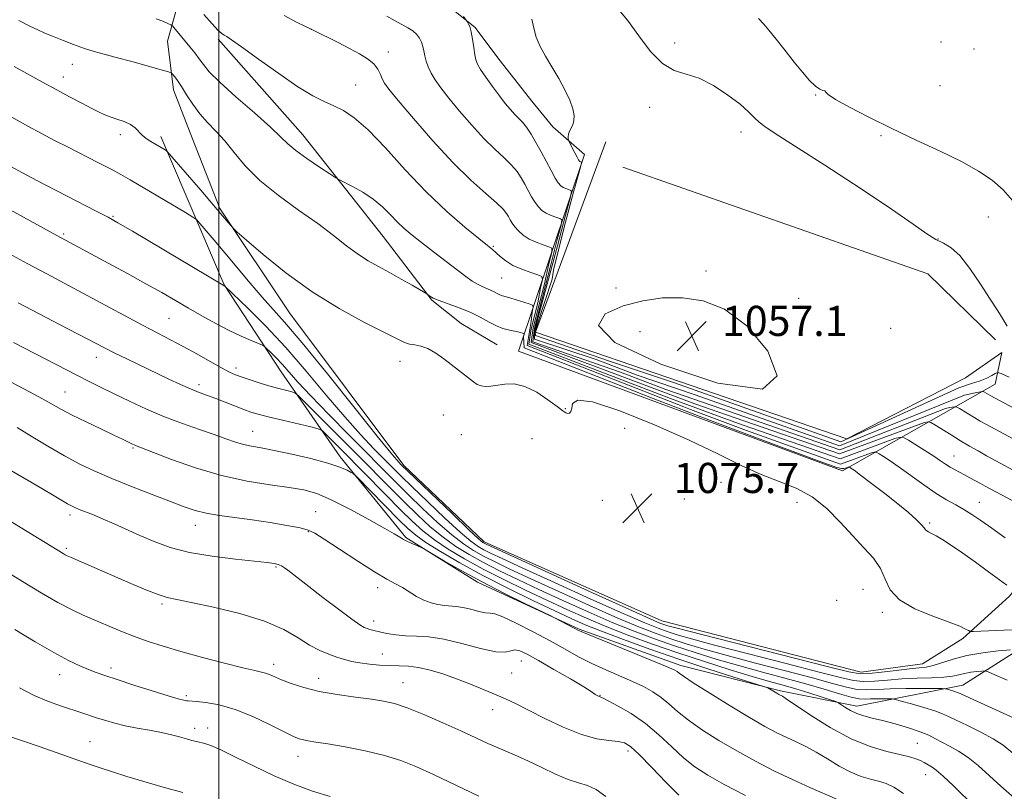
# Model space of a CAD drawing. Extents: x 2177300 to 2180200, y 309800 to 312700.
# Drawn here: x 2179447 to 2179708, y 311509 to 311714 of the extents above; entities that cross this region are included whole.
import ezdxf

# ---------------------------------------------------------------- set-up
doc = ezdxf.new("R2010")
doc.units = 0
doc.header["$MEASUREMENT"] = 0
for name, color, linetype, lineweight in [('BREAKLINE DTM HARD', 7, 'Continuous', 0), ('CONTOUR INDEX', 41, 'Continuous', 13), ('CONTOUR INTERMEDIATE', 44, 'Continuous', 0), ('CONTOUR INTERMEDIATE DEPRESSION', 44, 'Continuous', 0), ('GRID LINE', 7, 'Continuous', 0), ('SPOT ELEVATION', 7, 'Continuous', 0), ('SPOT ELEVATION DTM', 2, 'Continuous', 13)]:
    doc.layers.add(name, color=color, linetype=linetype, lineweight=lineweight)
doc.styles.add('Style-WORKING', font='WORKING.shx')

# ---------------------------------------------------------------- blocks, each defined once
blk = doc.blocks.new('SPOT')
at = {"layer": 'SPOT ELEVATION'}
for p, q in [((-3.90999999968335, -3.909999999974389), (3.820000000298023, 3.809999999997672)), ((-1.649999999906868, 3.770000000018626), (1.720000000204891, -3.929999999993015))]:
    blk.add_line(p, q, dxfattribs=at)

msp = doc.modelspace()

# ---------------------------------------------------------------- linework, layer by layer
at = {"layer": 'BREAKLINE DTM HARD', "extrusion": (-0.03098382830742832, -0.07062039360536944, 0.9970219467947727), "elevation": -88487.63901809737, "flags": 128}
msp.add_lwpolyline([(1870733.456850829, 1157737.365544454), (1870818.9733376, 1157743.978757762), (1870842.442977932, 1157735.161140018)], dxfattribs=at)
at = {"layer": 'BREAKLINE DTM HARD'}
for points in [[(2179476.26, 311743.95, 1065.07), (2179493.13, 311740.53, 1064.4), (2179497.06, 311739.96, 1062.77), (2179519.55, 311733.16, 1062.43), (2179538.1, 311725.8, 1062.54), (2179549.91, 311721.83, 1062.37), (2179560.03, 311717.87, 1062.32), (2179567.89, 311711.66, 1061.87), (2179574.62, 311702.65, 1061.02), (2179583.03, 311691.94, 1060.91), (2179588.64, 311685.17, 1060.52), (2179597.07, 311677.84, 1059.45), (2179579.5, 311625.56, 1073.23), (2179665.51, 311593.85, 1072.5), (2179706.07, 311616.82, 1061.08), (2179707.78, 311625.26, 1058.32), (2179698.2, 311618.53, 1058.55), (2179666.66, 311602.29, 1058.27), (2179584.02, 311630.61, 1058.55), (2179602.7, 311681.2, 1058.72)], [(2179741.51, 311611.68, 1057.31), (2179725.68, 311579.64, 1067.55), (2179709.88, 311560.55, 1072.39), (2179697.48, 311549.33, 1074.3), (2179686.77, 311542.6, 1075.26), (2179670.45, 311540.39, 1075.26), (2179617.59, 311554.01, 1074.97), (2179570.38, 311574.94, 1075.59), (2179549.05, 311595.25, 1075.65), (2179518.76, 311635.82, 1074.86), (2179500.26, 311663.44, 1073.79), (2179492.99, 311682.02, 1073.12), (2179487.96, 311694.97, 1072.61), (2179486.3, 311707.92, 1070.87), (2179494.24, 311736.03, 1065.13)], [(2179499.8, 311708.45, 1068.28), (2179522.25, 311683.08, 1069.24), (2179543.57, 311656.02, 1070.98), (2179556.47, 311639.11, 1072.11), (2179564.33, 311632.91, 1073.12), (2179573.88, 311627.26, 1073.01)], [(2179484.55, 311682.6, 1073.57), (2179501.34, 311643.18, 1077.96), (2179516.48, 311620.08, 1080.88), (2179532.18, 311597.54, 1085.5), (2179549.57, 311576.12, 1087.86), (2179568.67, 311564.26, 1088.42), (2179595.65, 311551.82, 1087.86), (2179622.63, 311542.19, 1087.52), (2179649.06, 311535.38, 1085.78), (2179669.3, 311531.39, 1083.41), (2179697.45, 311536.95, 1079.31), (2179722.24, 311552.65, 1073.91), (2179737.48, 311573.99, 1066.59)]]:
    msp.add_polyline3d(points, dxfattribs=at)
at = {"layer": 'CONTOUR INDEX', "flags": 128}
for points, elevation in [([(2179708.7241, 311576.0820000001), (2179705.1101, 311578.5810000001), (2179702.191, 311580.632), (2179699.835, 311582.2600000001), (2179697.721, 311583.6019000001), (2179695.556, 311584.8150000001), (2179693.151, 311586.1420000001), (2179690.348, 311587.8451), (2179687.084, 311590.0740000001), (2179680.598, 311594.762), (2179678.1551, 311596.463), (2179676.387, 311597.628), (2179675.242, 311598.349), (2179674.623, 311598.7180000001), (2179674.272, 311598.829), (2179673.886, 311598.778), (2179673.217, 311598.632), (2179664.953, 311595.583), (2179640.001, 311604.572), (2179625.144, 311610.132), (2179623.396, 311610.834), (2179581.837, 311627.0820000001), (2179582.877, 311633.4560000001), (2179583.098, 311635.9570000001), (2179583.418, 311637.278), (2179583.2329, 311637.8590000001), (2179582.382, 311638.198), (2179578.924, 311639.257), (2179577.198, 311639.762), (2179575.2259, 311640.2970000001), (2179574.586, 311640.5380000001), (2179573.874, 311640.9020000001), (2179573.044, 311641.3530000001), (2179572.096, 311641.8219), (2179569.86, 311642.7490000001), (2179568.61, 311643.365), (2179567.25, 311644.2150000001), (2179565.5619, 311645.4330000001), (2179560.276, 311649.4510000001), (2179556.94, 311652.003), (2179553.804, 311654.4220000001), (2179551.266, 311656.426), (2179549.198, 311658.171), (2179547.344, 311659.9230000001), (2179545.463, 311661.8750000001), (2179543.388, 311663.9440000001), (2179540.968, 311665.9730000001), (2179538.17, 311667.8130000001), (2179535.418, 311669.338), (2179531.983, 311671.067), (2179530.984, 311671.6520000001), (2179529.398, 311672.6840000001), (2179526.66, 311674.4951000001), (2179523.365, 311676.736), (2179520.398, 311678.8881), (2179518.325, 311680.6350000001), (2179516.429, 311682.4620000001), (2179513.672, 311685.0580000001), (2179509.4, 311688.8400000001), (2179504.486, 311693.1440000001), (2179500.189, 311697.0330000001), (2179497.439, 311699.8100000001), (2179495.864, 311701.7220000001), (2179494.767, 311703.2560000001), (2179493.584, 311704.8050000001), (2179492.2889, 311706.3910000001), (2179488.059, 311711.5000000001), (2179487.629, 311711.9949), (2179487.212, 311712.285), (2179486.452, 311712.6170000001), (2179485.095, 311713.175), (2179483.316, 311713.8740000001)], 1070), ([(2179709.714, 311618.687), (2179707.596, 311619.681), (2179706.65, 311619.942), (2179706.068, 311619.6940000001), (2179705.173, 311619.1440000001), (2179703.837, 311618.4400000001), (2179702.064, 311617.7150000001), (2179699.757, 311616.9890000001), (2179696.408, 311615.8520000001), (2179665.108, 311601.566), (2179620.92, 311617.1930000001), (2179620.1, 311617.4330000001), (2179603.379, 311623.077), (2179584.0601, 311629.8040000001), (2179583.976, 311630.7340000001), (2179584.356, 311632.339), (2179588.4371, 311644.735), (2179588.832, 311647.133), (2179591.606, 311658.5470000001), (2179594.236, 311668.1460000001), (2179595.733, 311673.501), (2179596.261, 311675.48), (2179596.272, 311675.7830000001), (2179595.993, 311675.8800000001), (2179595.835, 311675.9541), (2179595.686, 311676.0719), (2179595.4669, 311676.388), (2179595.076, 311677.083), (2179594.464, 311678.246), (2179592.872, 311681.3580000001), (2179592.752, 311681.6940000001), (2179592.7311, 311682.0100000001), (2179592.736, 311682.5320000001), (2179592.813, 311683.23), (2179593.039, 311684.013), (2179593.907, 311685.724), (2179594.242, 311686.8180000001), (2179594.293, 311688.2050000001), (2179593.96, 311689.976), (2179593.154, 311692.226), (2179591.84, 311694.9840000001), (2179590.183, 311698.0270000001), (2179588.396, 311701.0699000001), (2179586.686, 311703.888), (2179585.227, 311706.4950000001), (2179584.181, 311708.9670000001), (2179583.5971, 311711.3730000001), (2179583.055, 311713.7650000001)], 1060), ([(2179712.21, 311527.6560000001), (2179708.186, 311529.5160000001), (2179696.16, 311534.9600000001), (2179695.548, 311535.1950000001), (2179694.794, 311535.4290000001), (2179693.262, 311535.8630000001), (2179692.776, 311535.9700000001), (2179691.938, 311536.012), (2179690.029, 311536.025), (2179686.607, 311536.0330000001), (2179682.336, 311536.0100000001), (2179678.1551, 311535.915), (2179674.778, 311535.747), (2179672.009, 311535.65), (2179669.424, 311535.806), (2179666.565, 311536.3670000001), (2179662.82, 311537.3730000001), (2179657.544, 311538.838), (2179650.416, 311540.724), (2179642.427, 311542.8030000001), (2179634.893, 311544.795), (2179628.826, 311546.49), (2179624.017, 311547.9400000001), (2179619.95, 311549.2650000001), (2179616.066, 311550.6240000001), (2179611.6309, 311552.3350000001), (2179605.864, 311554.7540000001), (2179598.358, 311558.066), (2179590.183, 311561.762), (2179582.778, 311565.1580000001), (2179577.239, 311567.7370000001), (2179573.276, 311569.6410000001), (2179570.255, 311571.1780000001), (2179567.59, 311572.6630000001), (2179564.88, 311574.4390000001), (2179561.772, 311576.86), (2179558.048, 311580.132), (2179554.046, 311583.8740000001), (2179550.24, 311587.561), (2179546.914, 311590.8580000001), (2179534.55, 311603.3100000001), (2179529.148, 311608.778), (2179524.376, 311613.708), (2179520.962, 311617.4000000001), (2179516.855, 311622.078), (2179515.224, 311623.816), (2179513.793, 311625.247), (2179512.733, 311626.2650000001), (2179512.105, 311626.834), (2179511.514, 311627.1900000001), (2179510.454, 311627.6400000001), (2179508.541, 311628.4340000001), (2179505.872, 311629.605), (2179502.667, 311631.1290000001), (2179499.141, 311632.963), (2179495.485, 311634.985), (2179491.881, 311637.0480000001), (2179488.42, 311639.0630000001), (2179484.8, 311641.1570000001), (2179480.626, 311643.5111000001), (2179475.701, 311646.2070000001), (2179470.63, 311648.9390000001), (2179456.936, 311656.3190000001), (2179442.764, 311664.0820000001)], 1080), ([(2179664.151, 311506.5850000001), (2179656.883, 311509.7420000001), (2179652.208, 311511.861), (2179647.327, 311514.2160000001), (2179642.385, 311516.7590000001), (2179637.47, 311519.453), (2179632.704, 311522.2420000001), (2179628.329, 311525.0040000001), (2179624.621, 311527.5980000001), (2179621.748, 311529.909), (2179619.45, 311531.927), (2179617.363, 311533.6680000001), (2179615.16, 311535.1670000001), (2179612.667, 311536.5371000001), (2179609.749, 311537.9110000001), (2179602.652, 311540.9971), (2179598.96, 311542.6960000001), (2179595.442, 311544.49), (2179591.863, 311546.448), (2179587.889, 311548.654), (2179583.372, 311551.1), (2179578.932, 311553.404), (2179575.38, 311555.0900000001), (2179573.252, 311555.8470000001), (2179571.994, 311556.0160000001), (2179570.781, 311556.105), (2179568.992, 311556.4940000001), (2179566.83, 311557.0650000001), (2179564.706, 311557.5740000001), (2179562.924, 311557.8430000001), (2179559.833, 311558.0630000001), (2179558.136, 311558.301), (2179556.301, 311558.7500000001), (2179554.391, 311559.475), (2179552.467, 311560.5000000001), (2179548.719, 311562.8250000001), (2179546.864, 311563.8561), (2179544.569, 311565.11), (2179541.3079, 311567.0310000001), (2179536.8321, 311569.8590000001), (2179532.005, 311573.0040000001), (2179527.966, 311575.6720000001), (2179525.469, 311577.2841), (2179523.718, 311578.1180000001), (2179521.532, 311578.6680000001), (2179518.0339, 311579.3260000001), (2179513.567, 311580.077), (2179508.779, 311580.8030000001), (2179500.145, 311581.9870000001), (2179496.64, 311582.5860000001), (2179493.708, 311583.316), (2179490.772, 311584.3080000001), (2179487.115, 311585.702), (2179482.275, 311587.5680000001), (2179476.812, 311589.6990000001), (2179471.542, 311591.817), (2179467.057, 311593.7370000001), (2179463.051, 311595.6410000001), (2179458.997, 311597.8050000001), (2179454.557, 311600.382), (2179450.161, 311603.035), (2179446.428, 311605.3050000001)], 1090), ([(2179529.513, 311507.3810000001), (2179524.852, 311508.8140000001), (2179519.88, 311510.6449000001), (2179514.663, 311512.86), (2179509.352, 311515.377), (2179504.431, 311517.828), (2179500.468, 311519.7789), (2179497.851, 311520.921), (2179496.24, 311521.453), (2179494.031, 311521.942), (2179492.809, 311522.253), (2179491.351, 311522.6621000001), (2179489.559, 311523.1850000001), (2179487.3659, 311523.7760000001), (2179484.71, 311524.3810000001), (2179481.596, 311524.958), (2179478.29, 311525.5291), (2179475.124, 311526.1340000001), (2179472.356, 311526.7980000001), (2179469.95, 311527.5000000001), (2179467.794, 311528.204), (2179463.623, 311529.6070000001), (2179458.164, 311531.3750000001), (2179454.728, 311532.6020000001), (2179450.971, 311534.208), (2179447.025, 311536.2490000001)], 1100)]:
    msp.add_lwpolyline(points, dxfattribs=dict(at, elevation=elevation))
at = {"layer": 'CONTOUR INTERMEDIATE', "flags": 128}
for points, elevation in [([(2179709.207, 311632.236), (2179708.204, 311634.0490000001), (2179706.71, 311636.349), (2179704.672, 311639.4330000001), (2179702.107, 311643.4010000001), (2179699.307, 311647.55), (2179696.631, 311650.98), (2179694.341, 311653.0601000001), (2179692.298, 311654.246), (2179690.267, 311655.2659000001), (2179687.888, 311656.7980000001), (2179684.308, 311659.3350000001), (2179678.551, 311663.3211000001), (2179670.171, 311668.8950000001), (2179660.85, 311674.9680000001), (2179652.798, 311680.148), (2179647.672, 311683.4110000001), (2179644.91, 311685.2110000001), (2179643.396, 311686.3700000001), (2179642.131, 311687.5970000001), (2179640.581, 311689.143), (2179638.328, 311691.1420000001), (2179635.111, 311693.6140000001), (2179631.309, 311696.1121), (2179627.459, 311698.073), (2179623.976, 311699.1880000001), (2179620.79, 311700.159), (2179617.71, 311701.942), (2179614.591, 311705.187), (2179611.474, 311709.3190000001), (2179608.449, 311713.4560000001), (2179605.5969, 311716.878)], 1058), ([(2179710.517, 311585.92), (2179703.422, 311589.7320000001), (2179702.165, 311590.426), (2179699.352, 311592.013), (2179697.905, 311592.8), (2179695.278, 311594.148), (2179694.077, 311594.8180000001), (2179692.888, 311595.579), (2179691.512, 311596.5159000001), (2179689.715, 311597.7210000001), (2179687.395, 311599.214), (2179683.027, 311601.948), (2179681.914, 311602.6120000001), (2179681.281, 311602.812), (2179680.586, 311602.7200000001), (2179679.382, 311602.458), (2179664.875, 311597.0590000001), (2179639.12, 311605.9570000001), (2179633.979, 311607.785), (2179619.876, 311613.073), (2179582.29, 311627.4220000001), (2179582.856, 311631.497), (2179584.623, 311638.475), (2179585.325, 311642.3950000001), (2179585.863, 311644.528), (2179585.693, 311645.4280000001), (2179584.669, 311645.8669000001), (2179582.757, 311646.4770000001), (2179580.364, 311647.3370000001), (2179578.0101, 311648.388), (2179576.109, 311649.556), (2179574.659, 311650.7170000001), (2179573.554, 311651.73), (2179572.604, 311652.5690000001), (2179571.284, 311653.6500000001), (2179568.985, 311655.503), (2179565.281, 311658.5420000001), (2179560.472, 311662.7230000001), (2179555.045, 311667.888), (2179549.47, 311673.7540000001), (2179544.172, 311679.546), (2179539.563, 311684.3630000001), (2179535.925, 311687.556), (2179533.025, 311689.474), (2179530.496, 311690.7170000001), (2179527.957, 311691.8620000001), (2179524.945, 311693.4000000001), (2179520.978, 311695.801), (2179515.852, 311699.2940000001), (2179510.472, 311703.143), (2179506.023, 311706.372), (2179503.366, 311708.2631), (2179502.081, 311709.1251000001), (2179501.4229, 311709.5241), (2179500.739, 311709.985), (2179499.729, 311710.8679000001), (2179498.181, 311712.4920000001), (2179496.016, 311714.9959)], 1068), ([(2179716.589, 311590.953), (2179706.201, 311596.507), (2179703.755, 311597.8370000001), (2179701.489, 311599.1070000001), (2179699.243, 311600.409), (2179696.871, 311601.8260000001), (2179694.318, 311603.383), (2179690.043, 311606.0250000001), (2179688.976, 311606.648), (2179688.262, 311606.8130000001), (2179687.287, 311606.6619000001), (2179664.72, 311598.3800000001), (2179637.035, 311607.861), (2179626.32, 311611.611), (2179612.888, 311616.6579), (2179582.856, 311627.8750000001), (2179583.422, 311631.8360000001), (2179586.368, 311643.4930000001), (2179587.553, 311648.8331), (2179588.331, 311651.7710000001), (2179588.335, 311652.941), (2179587.57, 311653.3460000001), (2179586.101, 311653.817), (2179584.242, 311654.502), (2179582.367, 311655.3790000001), (2179580.783, 311656.4110000001), (2179579.523, 311657.518), (2179578.555, 311658.605), (2179577.837, 311659.5980000001), (2179577.292, 311660.501), (2179576.839, 311661.338), (2179576.339, 311662.1800000001), (2179575.429, 311663.2860000001), (2179573.692, 311664.9620000001), (2179570.812, 311667.4870000001), (2179566.885, 311671.0250000001), (2179562.109, 311675.7110000001), (2179556.791, 311681.4660000001), (2179551.666, 311687.3470000001), (2179547.578, 311692.1950000001), (2179545.125, 311695.181), (2179543.9261, 311696.801), (2179543.354, 311697.8850000001), (2179542.854, 311699.0980000001), (2179542.161, 311700.4700000001), (2179541.082, 311701.8700000001), (2179539.463, 311703.2050000001), (2179537.307, 311704.535), (2179534.655, 311705.959), (2179531.633, 311707.5150000001), (2179525.044, 311710.8331), (2179524.109, 311711.289), (2179522.83, 311711.9000000001), (2179520.584, 311712.997), (2179517.286, 311714.7309000001)], 1066), ([(2179716.704, 311599.1730000001), (2179706.017, 311604.8570000001), (2179703.743, 311606.101), (2179702.067, 311607.0550000001), (2179700.61, 311607.921), (2179696.558, 311610.4130000001), (2179695.89, 311610.7760000001), (2179695.224, 311610.8250000001), (2179693.9869, 311610.6040000001), (2179692.875, 311610.3620000001), (2179664.798, 311599.3900000001), (2179633.1971, 311610.4180000001), (2179618.661, 311615.437), (2179606.57, 311619.9920000001), (2179583.309, 311628.101), (2179583.762, 311631.7230000001), (2179588.114, 311648.5110000001), (2179589.7809, 311655.2710000001), (2179590.798, 311659.0139000001), (2179590.977, 311660.4541), (2179590.471, 311660.8250000001), (2179589.451, 311661.1520000001), (2179588.159, 311661.628), (2179586.856, 311662.2370000001), (2179585.744, 311662.9770000001), (2179584.789, 311663.904), (2179583.8969, 311665.0870000001), (2179582.995, 311666.5640000001), (2179582.079, 311668.2290000001), (2179581.165, 311669.9440000001), (2179580.235, 311671.6090000001), (2179579.134, 311673.2691), (2179577.673, 311675.0091), (2179575.7051, 311676.931), (2179573.24, 311679.2220000001), (2179570.33, 311682.088), (2179567.082, 311685.6080000001), (2179563.84, 311689.3620000001), (2179561.002, 311692.8030000001), (2179558.873, 311695.5210000001), (2179557.371, 311697.6390000001), (2179556.316, 311699.4180000001), (2179555.554, 311701.0699000001), (2179555.011, 311702.6200000001), (2179554.636, 311704.045), (2179554.37, 311705.334), (2179554.114, 311706.518), (2179553.758, 311707.6400000001), (2179553.211, 311708.726), (2179552.44, 311709.752), (2179551.427, 311710.675), (2179550.155, 311711.4870000001), (2179546.737, 311713.285), (2179544.587, 311714.5110000001)], 1064), ([(2179720.928, 311605.1900000001), (2179705.996, 311613.0950000001), (2179704.891, 311613.7000000001), (2179703.073, 311614.801), (2179702.804, 311614.904), (2179702.186, 311614.838), (2179700.688, 311614.546), (2179697.879, 311613.936), (2179664.72, 311600.4779000001), (2179626.369, 311614.0211000001), (2179611.002, 311619.263), (2179600.114, 311623.376), (2179583.762, 311628.78), (2179583.875, 311631.2700000001), (2179589.86, 311653.529), (2179592.009, 311661.708), (2179593.266, 311666.257), (2179593.619, 311667.9670000001), (2179593.372, 311668.3040000001), (2179592.8, 311668.4880000001), (2179592.076, 311668.7540000001), (2179591.346, 311669.0950000001), (2179590.706, 311669.5430000001), (2179590.054, 311670.289), (2179589.239, 311671.5700000001), (2179588.152, 311673.529), (2179585.49, 311678.55), (2179584.13, 311681.0380000001), (2179582.838, 311683.252), (2179581.655, 311685.0550000001), (2179580.599, 311686.3750000001), (2179579.596, 311687.42), (2179578.55, 311688.4650000001), (2179577.374, 311689.7500000001), (2179576.014, 311691.377), (2179574.427, 311693.4120000001), (2179572.628, 311695.8410000001), (2179570.8651, 311698.3130000001), (2179569.449, 311700.398), (2179568.596, 311701.822), (2179568.162, 311702.947), (2179567.912, 311704.295), (2179567.649, 311706.2180000001), (2179567.3341, 311708.4070000001), (2179566.966, 311710.3840000001), (2179566.556, 311711.7770000001), (2179566.163, 311712.6360000001), (2179565.857, 311713.1140000001), (2179564.867, 311714.4730000001)], 1062), ([(2179710.6301, 311665.6440000001), (2179708.124, 311668.4720000001), (2179705.22, 311671.0050000001), (2179701.635, 311673.427), (2179697.086, 311675.9400000001), (2179691.427, 311678.6990000001), (2179685.073, 311681.6510000001), (2179678.577, 311684.6919), (2179672.487, 311687.686), (2179667.335, 311690.3740000001), (2179663.65, 311692.463), (2179661.7421, 311693.752), (2179661.05, 311694.4069000001), (2179660.795, 311694.6830000001), (2179660.328, 311694.844), (2179659.5069, 311695.1790000001), (2179658.322, 311695.9830000001), (2179656.769, 311697.486), (2179654.875, 311699.6431), (2179652.6751, 311702.3450000001), (2179650.256, 311705.414), (2179647.915, 311708.4080000001), (2179645.999, 311710.8171), (2179644.651, 311712.393), (2179643.1931, 311713.9350000001)], 1056), ([(2179709.13, 311563.501), (2179707.207, 311564.8960000001), (2179704.309, 311567.0231), (2179700.861, 311569.5380000001), (2179697.43, 311571.985), (2179694.489, 311573.9890000001), (2179692.128, 311575.5040000001), (2179690.342, 311576.562), (2179689.106, 311577.2199), (2179688.318, 311577.6070000001), (2179687.857, 311577.877), (2179687.575, 311578.182), (2179687.209, 311578.681), (2179686.467, 311579.5370000001), (2179685.101, 311580.8800000001), (2179683.031, 311582.7270000001), (2179680.221, 311585.0640000001), (2179676.756, 311587.795), (2179673.22, 311590.501), (2179670.318, 311592.681), (2179668.569, 311593.9720000001), (2179667.752, 311594.556), (2179667.333, 311594.8241000001), (2179667.262, 311594.8460000001), (2179667.185, 311594.8360000001), (2179667.051, 311594.806), (2179666.853, 311594.751), (2179666.594, 311594.6570000001), (2179666.267, 311594.525), (2179665.834, 311594.4190000001), (2179665.245, 311594.415), (2179663.981, 311594.7500000001), (2179659.627, 311596.3080000001), (2179649.298, 311600.133), (2179631.599, 311606.747), (2179615.244, 311612.9990000001), (2179581.045, 311626.5160000001), (2179580.87, 311629.5190000001), (2179580.992, 311630.0220000001), (2179580.922, 311630.2440000001), (2179580.598, 311630.372), (2179579.98, 311630.5600000001), (2179579.107, 311630.7990000001), (2179578.037, 311631.045), (2179576.808, 311631.2880000001), (2179575.379, 311631.6520000001), (2179573.688, 311632.2980000001), (2179571.681, 311633.3250000001), (2179569.343, 311634.5960000001), (2179566.669, 311635.9170000001), (2179563.723, 311637.1200000001), (2179558.471, 311639.0250000001), (2179556.892, 311639.7000000001), (2179555.989, 311640.1940000001), (2179555.244, 311640.7230000001), (2179554.712, 311641.0490000001), (2179551.25, 311643.084), (2179548.347, 311644.7610000001), (2179545.253, 311646.4950000001), (2179542.346, 311648.067), (2179539.582, 311649.6240000001), (2179536.809, 311651.405), (2179533.851, 311653.611), (2179530.425, 311656.2910000001), (2179526.226, 311659.4550000001), (2179521.126, 311663.0760000001), (2179515.73, 311666.9790000001), (2179510.8219, 311670.9510000001), (2179506.989, 311674.789), (2179504.028, 311678.334), (2179501.537, 311681.4340000001), (2179499.188, 311684.0170000001), (2179496.955, 311686.311), (2179494.888, 311688.6230000001), (2179493.032, 311691.154), (2179491.419, 311693.675), (2179490.076, 311695.8540000001), (2179489.025, 311697.432), (2179488.256, 311698.4620000001), (2179487.753, 311699.0700000001), (2179487.388, 311699.4080000001), (2179486.582, 311699.7230000001), (2179484.644, 311700.284), (2179476.859, 311702.4730000001), (2179472.725, 311703.611), (2179469.5, 311704.4710000001), (2179466.887, 311705.191), (2179464.328, 311705.9920000001), (2179461.428, 311707.024), (2179458.446, 311708.1620000001), (2179455.802, 311709.2120000001), (2179453.759, 311710.0550000001), (2179451.94, 311710.8750000001), (2179449.811, 311711.931), (2179446.918, 311713.432)], 1072), ([(2179710.35, 311551.611), (2179702.277, 311551.224), (2179700.2539, 311551.1429), (2179699.386, 311551.1900000001), (2179698.929, 311551.404), (2179698.186, 311551.8350000001), (2179696.633, 311552.5630000001), (2179693.797, 311553.676), (2179689.488, 311555.241), (2179684.675, 311557.23), (2179680.614, 311559.5930000001), (2179678.193, 311562.2590000001), (2179676.838, 311565.084), (2179675.603, 311567.9020000001), (2179673.733, 311570.6190000001), (2179671.217, 311573.42), (2179668.229, 311576.562), (2179664.918, 311580.1660000001), (2179661.3139, 311583.8130000001), (2179657.422, 311586.947), (2179653.239, 311589.203), (2179648.745, 311590.9720000001), (2179643.912, 311592.8351), (2179638.63, 311595.2700000001), (2179632.445, 311598.3400000001), (2179624.821, 311602.0060000001), (2179615.635, 311606.0760000001), (2179606.432, 311609.7670000001), (2179599.174, 311612.1440000001), (2179595.264, 311612.5850000001), (2179593.879, 311611.714), (2179593.641, 311610.4670000001), (2179593.413, 311609.6030000001), (2179593.034, 311609.1800000001), (2179592.591, 311609.077), (2179592.094, 311609.2280000001), (2179591.263, 311609.7770000001), (2179589.748, 311610.9220000001), (2179587.33, 311612.7230000001), (2179584.338, 311614.7009000001), (2179581.231, 311616.241), (2179578.397, 311616.8950000001), (2179575.926, 311616.8810000001), (2179572.1259, 311616.333), (2179570.731, 311616.2440000001), (2179569.568, 311616.3800000001), (2179568.547, 311616.7820000001), (2179567.548, 311617.4290000001), (2179563.546, 311620.523), (2179559.674, 311623.551), (2179557.53, 311625.0970000001), (2179555.463, 311626.295), (2179553.608, 311626.952), (2179551.982, 311627.2540000001), (2179550.571, 311627.4811), (2179549.23, 311627.914), (2179547.283, 311628.839), (2179538.618, 311633.2420000001), (2179531.93, 311636.887), (2179524.6971, 311641.3589000001), (2179517.725, 311646.41), (2179511.702, 311651.2760000001), (2179507.286, 311655.066), (2179504.875, 311657.171), (2179503.84, 311658.127), (2179503.295, 311658.753), (2179502.457, 311659.7770000001), (2179500.964, 311661.5690000001), (2179498.557, 311664.4060000001), (2179495.174, 311668.3470000001), (2179486.874, 311677.9440000001), (2179486.1371, 311678.724), (2179485.707, 311679.028), (2179481.909, 311681.29), (2179480.715, 311682.0800000001), (2179479.625, 311682.953), (2179477.725, 311684.8640000001), (2179476.477, 311685.7690000001), (2179474.795, 311686.5600000001), (2179472.907, 311687.2420000001), (2179471.136, 311687.8360000001), (2179469.675, 311688.3920000001), (2179468.205, 311689.0640000001), (2179466.277, 311690.034), (2179463.572, 311691.4290000001), (2179460.287, 311693.149), (2179456.749, 311695.0380000001), (2179453.202, 311696.9790000001), (2179445.603, 311701.1830000001)], 1074), ([(2179710.1161, 311546.333), (2179706.877, 311546.008), (2179702.752, 311545.497), (2179698.541, 311544.7760000001), (2179694.903, 311543.86), (2179689.59, 311542.164), (2179687.73, 311541.7370000001), (2179685.837, 311541.4990000001), (2179683.3, 311541.2450000001), (2179679.763, 311540.828), (2179675.8849, 311540.3519000001), (2179672.585, 311539.9851), (2179670.253, 311539.9220000001), (2179667.176, 311540.4770000001), (2179661.119, 311541.9929000001), (2179628.217, 311550.3360000001), (2179621.99, 311551.941), (2179619.168, 311552.7009000001), (2179618.073, 311553.0380000001), (2179617.04, 311553.425), (2179614.4659, 311554.535), (2179608.763, 311557.0910000001), (2179599.14, 311561.454), (2179570.908, 311574.3300000001), (2179570.368, 311574.5900000001), (2179570.001, 311574.8430000001), (2179568.913, 311575.807), (2179566.355, 311578.203), (2179561.9479, 311582.3910000001), (2179548.29, 311595.49), (2179547.71, 311596.1171), (2179546.06, 311598.0870000001), (2179542.377, 311602.6360000001), (2179536.164, 311610.3970000001), (2179528.79, 311619.5820000001), (2179522.09, 311627.7990000001), (2179517.417, 311633.2940000001), (2179511.429, 311639.941), (2179508.267, 311643.6340000001), (2179501.588, 311651.686), (2179498.7701, 311655.0440000001), (2179495.009, 311659.4340000001), (2179494.087, 311660.441), (2179493.071, 311661.214), (2179491.091, 311662.4120000001), (2179476.394, 311671.1180000001), (2179473.994, 311672.486), (2179471.348, 311673.9080000001), (2179467.883, 311675.697), (2179459.942, 311679.7320000001), (2179456.367, 311681.5650000001), (2179452.929, 311683.3680000001), (2179449.226, 311685.3670000001), (2179444.983, 311687.714)], 1076), ([(2179709.202, 311538.235), (2179705.994, 311539.6520000001), (2179704.176, 311540.427), (2179703.261, 311540.6890000001), (2179702.463, 311540.6630000001), (2179701.181, 311540.535), (2179699.548, 311540.3331), (2179697.8821, 311540.0470000001), (2179696.37, 311539.6850000001), (2179694.689, 311539.3140000001), (2179692.389, 311539.0210000001), (2179689.167, 311538.8581000001), (2179685.315, 311538.747), (2179681.274, 311538.578), (2179677.432, 311538.2870000001), (2179673.967, 311538.001), (2179671.005, 311537.8960000001), (2179668.409, 311538.1450000001), (2179664.998, 311538.9251000001), (2179659.332, 311540.415), (2179650.6031, 311542.6680000001), (2179640.552, 311545.241), (2179631.555, 311547.566), (2179625.408, 311549.2150000001), (2179621.593, 311550.3200000001), (2179619.012, 311551.1510000001), (2179616.553, 311552.024), (2179613.048, 311553.4350000001), (2179607.313, 311555.9230000001), (2179598.7491, 311559.7600000001), (2179589.087, 311564.1450000001), (2179580.644, 311568.0040000001), (2179575.162, 311570.5320000001), (2179572.092, 311571.986), (2179570.312, 311572.8840000001), (2179568.796, 311573.7531), (2179566.897, 311575.1230000001), (2179564.063, 311577.5320000001), (2179559.998, 311581.2610000001), (2179555.425, 311585.589), (2179551.3201, 311589.54), (2179548.378, 311592.4160000001), (2179546.16, 311594.627), (2179541.13, 311599.714), (2179537.604, 311603.4330000001), (2179533.376, 311608.1720000001), (2179528.498, 311613.9610000001), (2179523.188, 311620.3140000001), (2179517.708, 311626.6180000001), (2179512.369, 311632.307), (2179507.685, 311636.9890000001), (2179501.519, 311642.8750000001), (2179501.366, 311642.9440000001), (2179501.121, 311643.084), (2179477.021, 311657.4350000001), (2179473.167, 311659.7000000001), (2179470.556, 311661.1520000001), (2179467.446, 311662.7720000001), (2179451.65, 311670.925), (2179447.808, 311672.9450000001), (2179444.574, 311674.7050000001)], 1078), ([(2179710.715, 311518.8700000001), (2179708.166, 311520.9500000001), (2179705.548, 311522.6990000001), (2179702.253, 311524.4720000001), (2179698.736, 311526.1740000001), (2179695.722, 311527.594), (2179693.679, 311528.6), (2179692.053, 311529.3570000001), (2179690.035, 311530.1080000001), (2179687.097, 311531.0200000001), (2179683.834, 311531.958), (2179681.1239, 311532.7110000001), (2179679.575, 311533.127), (2179678.731, 311533.2820000001), (2179677.871, 311533.307), (2179676.456, 311533.3100000001), (2179674.69, 311533.3), (2179672.962, 311533.2610000001), (2179671.509, 311533.2100000001), (2179669.973, 311533.3), (2179667.844, 311533.7160000001), (2179664.721, 311534.589), (2179660.642, 311535.8210000001), (2179655.756, 311537.2600000001), (2179650.229, 311538.78), (2179644.301, 311540.365), (2179638.23, 311542.024), (2179632.244, 311543.7640000001), (2179626.441, 311545.5590000001), (2179620.889, 311547.378), (2179615.58, 311549.2230000001), (2179610.213, 311551.2340000001), (2179604.415, 311553.5860000001), (2179597.968, 311556.372), (2179591.279, 311559.378), (2179584.913, 311562.311), (2179579.315, 311564.941), (2179574.46, 311567.2970000001), (2179570.199, 311569.4720000001), (2179566.385, 311571.573), (2179562.864, 311573.7550000001), (2179559.48, 311576.1890000001), (2179556.098, 311579.002), (2179552.668, 311582.1591), (2179549.161, 311585.5810000001), (2179545.516, 311589.2320000001), (2179537.051, 311597.8040000001), (2179523.267, 311611.6340000001), (2179521.1339, 311613.741), (2179520.111, 311614.572), (2179519.323, 311614.839), (2179518.053, 311615.1400000001), (2179516.219, 311615.6030000001), (2179513.899, 311616.2440000001), (2179511.223, 311617.051), (2179508.523, 311617.914), (2179506.1801, 311618.697), (2179504.413, 311619.338), (2179502.782, 311620.0630000001), (2179500.683, 311621.1720000001), (2179497.696, 311622.8570000001), (2179494.141, 311624.876), (2179490.522, 311626.8810000001), (2179487.172, 311628.6400000001), (2179483.738, 311630.3890000001), (2179479.696, 311632.4770000001), (2179474.71, 311635.1360000001), (2179463.828, 311641.0160000001), (2179454.266, 311646.1020000001), (2179449.117, 311648.8679000001), (2179443.2189, 311652.0930000001)], 1082), ([(2179711.092, 311507.0440000001), (2179707.574, 311510.0970000001), (2179701.5629, 311515.562), (2179698.887, 311517.7420000001), (2179696.32, 311519.4290000001), (2179693.948, 311520.7230000001), (2179691.895, 311521.7720000001), (2179690.182, 311522.7110000001), (2179688.426, 311523.622), (2179686.14, 311524.5760000001), (2179683.017, 311525.61), (2179679.473, 311526.6310000001), (2179676.103, 311527.5110000001), (2179673.364, 311528.1740000001), (2179671.172, 311528.7420000001), (2179669.303, 311529.3900000001), (2179667.596, 311530.226), (2179666.1379, 311531.106), (2179665.076, 311531.8210000001), (2179664.431, 311532.24), (2179663.72, 311532.552), (2179662.331, 311533.024), (2179659.846, 311533.8450000001), (2179656.606, 311534.8900000001), (2179653.143, 311535.9570000001), (2179649.797, 311536.9170000001), (2179646.144, 311537.937), (2179641.5681, 311539.2540000001), (2179635.662, 311541.039), (2179628.866, 311543.1780000001), (2179621.827, 311545.491), (2179615.093, 311547.822), (2179608.7959, 311550.1340000001), (2179602.966, 311552.4170000001), (2179597.577, 311554.6780000001), (2179592.374, 311556.9949), (2179587.047, 311559.4650000001), (2179581.392, 311562.1460000001), (2179575.644, 311564.953), (2179570.142, 311567.7670000001), (2179565.18, 311570.4830000001), (2179560.848, 311573.0710000001), (2179557.189, 311575.5170000001), (2179554.148, 311577.8730000001), (2179551.29, 311580.4440000001), (2179548.081, 311583.6019000001), (2179544.171, 311587.5550000001), (2179532.586, 311599.3360000001), (2179528.36, 311603.5800000001), (2179527.362, 311604.503), (2179526.335, 311604.9950000001), (2179524.401, 311605.481), (2179516.881, 311607.2420000001), (2179513.1, 311608.1570000001), (2179510.434, 311608.8530000001), (2179508.498, 311609.4490000001), (2179506.617, 311610.1360000001), (2179501.676, 311612.077), (2179499.126, 311613.0590000001), (2179494.745, 311614.6720000001), (2179492.461, 311615.5870000001), (2179489.791, 311616.768), (2179486.695, 311618.2120000001), (2179475.516, 311623.5420000001), (2179472.201, 311625.154), (2179469.5931, 311626.4660000001), (2179457.886, 311632.5850000001), (2179446.687, 311638.4160000001)], 1084), ([(2179700.615, 311504.578), (2179694.943, 311510.187), (2179692.225, 311512.785), (2179690.407, 311514.371), (2179689.315, 311515.165), (2179687.157, 311516.4280000001), (2179686.226, 311516.8940000001), (2179685.004, 311517.383), (2179683.2601, 311517.9211), (2179680.739, 311518.5440000001), (2179677.252, 311519.3400000001), (2179672.887, 311520.599), (2179667.804, 311522.6630000001), (2179662.277, 311525.6730000001), (2179657.041, 311528.981), (2179650.602, 311533.316), (2179649.583, 311533.964), (2179648.6141, 311534.4710000001), (2179648.123, 311534.757), (2179646.173, 311535.958), (2179645.707, 311536.203), (2179644.565, 311536.5950000001), (2179636.651, 311539.073), (2179629.7971, 311541.263), (2179622.102, 311543.811), (2179614.41, 311546.4830000001), (2179607.354, 311549.0420000001), (2179601.5171, 311551.2480000001), (2179597.186, 311552.9840000001), (2179593.47, 311554.6120000001), (2179589.181, 311556.6180000001), (2179583.469, 311559.35), (2179576.828, 311562.6090000001), (2179570.0861, 311566.061), (2179563.974, 311569.393), (2179558.831, 311572.3860000001), (2179554.897, 311574.8460000001), (2179552.226, 311576.7150000001), (2179550.136, 311578.5000000001), (2179547.759, 311580.8470000001), (2179536.509, 311592.328), (2179535.723, 311593.0430000001), (2179535.104, 311593.4300000001), (2179534.03, 311593.996), (2179532.09, 311594.817), (2179528.925, 311595.861), (2179524.403, 311597.0690000001), (2179519.304, 311598.2690000001), (2179514.639, 311599.263), (2179511.161, 311599.9170000001), (2179508.618, 311600.3730000001), (2179506.503, 311600.8370000001), (2179504.348, 311601.485), (2179501.845, 311602.3570000001), (2179498.7219, 311603.4601), (2179494.8081, 311604.8), (2179490.311, 311606.377), (2179485.537, 311608.1890000001), (2179480.777, 311610.208), (2179476.257, 311612.285), (2179472.188, 311614.2450000001), (2179468.695, 311615.9650000001), (2179465.559, 311617.5380000001), (2179462.477, 311619.111), (2179445.499, 311627.9469)], 1086), ([(2179681.68, 311508.1901000001), (2179679.175, 311509.8659), (2179677.0949, 311510.834), (2179675.101, 311511.4300000001), (2179672.905, 311511.9680000001), (2179670.439, 311512.686), (2179667.687, 311513.802), (2179664.67, 311515.4400000001), (2179661.556, 311517.3430000001), (2179658.55, 311519.1610000001), (2179655.801, 311520.633), (2179653.233, 311521.8530000001), (2179650.716, 311523.007), (2179648.07, 311524.295), (2179644.92, 311525.976), (2179640.843, 311528.322), (2179635.678, 311531.441), (2179630.317, 311534.7640000001), (2179625.916, 311537.5580000001), (2179623.319, 311539.2770000001), (2179622.1221, 311540.137), (2179621.6109, 311540.5410000001), (2179621.048, 311540.8860000001), (2179619.609, 311541.5380000001), (2179616.449, 311542.8540000001), (2179599.812, 311549.627), (2179596.773, 311550.8850000001), (2179595.289, 311551.5470000001), (2179594.267, 311552.078), (2179589.092, 311554.8239000001), (2179587.947, 311555.387), (2179581.218, 311558.628), (2179575.614, 311561.387), (2179569.692, 311564.4211), (2179564.307, 311567.349), (2179559.885, 311569.878), (2179555.023, 311572.747), (2179554.179, 311573.214), (2179553.483, 311573.5320000001), (2179551.063, 311574.6040000001), (2179549.836, 311575.1730000001), (2179548.971, 311575.6090000001), (2179548.41, 311575.931), (2179547.572, 311576.4770000001), (2179546.466, 311577.1340000001), (2179544.0091, 311578.5440000001), (2179539.813, 311580.9070000001), (2179534.707, 311583.687), (2179529.826, 311586.16), (2179525.961, 311587.7860000001), (2179522.537, 311588.746), (2179518.633, 311589.4031000001), (2179513.549, 311590.0960000001), (2179507.445, 311591.0700000001), (2179500.699, 311592.5490000001), (2179493.768, 311594.6259), (2179487.431, 311596.8810000001), (2179477.879, 311600.566), (2179477.475, 311600.7390000001), (2179477.0219, 311600.9500000001), (2179474.387, 311602.2390000001), (2179472.1121, 311603.3210000001), (2179468.68, 311604.9390000001), (2179464.714, 311606.8279), (2179461.039, 311608.6310000001), (2179458.229, 311610.1030000001), (2179453.181, 311612.9130000001), (2179449.739, 311614.7640000001), (2179441.603, 311619.077)], 1088), ([(2179639.731, 311507.5920000001), (2179634.097, 311510.584), (2179629.729, 311513.0440000001), (2179626.342, 311515.2440000001), (2179623.327, 311517.637), (2179620.18, 311520.5380000001), (2179616.802, 311523.7050000001), (2179613.194, 311526.7550000001), (2179609.444, 311529.3580000001), (2179605.984, 311531.393), (2179603.33, 311532.7919000001), (2179601.837, 311533.5389), (2179601.219, 311533.8260000001), (2179600.879, 311533.9560000001), (2179599.873, 311534.452), (2179599.667, 311534.5860000001), (2179599.492, 311534.7480000001), (2179598.784, 311535.2450000001), (2179596.85, 311536.448), (2179593.295, 311538.5630000001), (2179588.918, 311541.122), (2179584.813, 311543.49), (2179581.834, 311545.1520000001), (2179579.865, 311546.066), (2179578.549, 311546.3100000001), (2179577.474, 311546.035), (2179576.0049, 311545.6850000001), (2179573.453, 311545.7810000001), (2179569.399, 311546.664), (2179564.501, 311547.958), (2179559.688, 311549.111), (2179555.684, 311549.713), (2179552.403, 311549.9230000001), (2179549.553, 311550.0430000001), (2179546.913, 311550.307), (2179544.548, 311550.6850000001), (2179542.593, 311551.083), (2179541.136, 311551.4220000001), (2179540.086, 311551.7010000001), (2179539.305, 311551.9350000001), (2179538.583, 311552.214), (2179537.418, 311552.9020000001), (2179535.235, 311554.4390000001), (2179531.718, 311557.061), (2179527.587, 311560.2060000001), (2179523.818, 311563.1119000001), (2179518.321, 311567.42), (2179517.408, 311568.0800000001), (2179516.57, 311568.583), (2179515.707, 311568.9570000001), (2179514.624, 311569.241), (2179512.758, 311569.5140000001), (2179509.455, 311569.8680000001), (2179504.347, 311570.3881), (2179498.232, 311571.1340000001), (2179492.196, 311572.1610000001), (2179487.089, 311573.4920000001), (2179482.813, 311575.0330000001), (2179479.033, 311576.6570000001), (2179472.187, 311579.7340000001), (2179469.221, 311581.039), (2179466.664, 311582.1109000001), (2179462.934, 311583.6019000001), (2179461.77, 311584.0870000001), (2179460.826, 311584.5380000001), (2179459.808, 311585.105), (2179456.244, 311587.2330000001), (2179452.943, 311589.177), (2179448.29, 311591.8739000001), (2179437.063, 311598.3140000001)], 1092), ([(2179622.033, 311507.6761), (2179618.706, 311511.1200000001), (2179614.898, 311515.0960000001), (2179611.539, 311518.5330000001), (2179609.28, 311520.6221), (2179607.662, 311521.599), (2179605.948, 311521.9661000001), (2179603.527, 311522.198), (2179600.276, 311522.6850000001), (2179596.194, 311523.7940000001), (2179591.4, 311525.7370000001), (2179586.481, 311528.0991000001), (2179582.141, 311530.3140000001), (2179578.858, 311531.9600000001), (2179576.209, 311533.2100000001), (2179573.545, 311534.3821), (2179570.368, 311535.724), (2179566.787, 311537.176), (2179563.064, 311538.6070000001), (2179559.435, 311539.8900000001), (2179556.032, 311540.932), (2179552.963, 311541.6449000001), (2179550.278, 311541.985), (2179547.803, 311542.0870000001), (2179545.306, 311542.1290000001), (2179542.631, 311542.2590000001), (2179539.928, 311542.4940000001), (2179537.42, 311542.8250000001), (2179535.2579, 311543.241), (2179533.3, 311543.753), (2179531.3281, 311544.3740000001), (2179529.16, 311545.1390000001), (2179526.745, 311546.164), (2179524.0679, 311547.5870000001), (2179521.0321, 311549.4820000001), (2179517.209, 311551.665), (2179512.092, 311553.888), (2179505.496, 311555.926), (2179498.534, 311557.6310000001), (2179492.642, 311558.8790000001), (2179488.816, 311559.6319), (2179486.291, 311560.1990000001), (2179483.859, 311560.9790000001), (2179480.587, 311562.2640000001), (2179476.631, 311563.931), (2179460.55, 311570.8861000001), (2179459.7149, 311571.262), (2179459.207, 311571.524), (2179458.629, 311571.8580000001), (2179449.076, 311577.7110000001), (2179441.6609, 311582.278)], 1094), ([(2179602.688, 311507.3450000001), (2179600.126, 311509.2200000001), (2179597.794, 311510.3100000001), (2179595.436, 311511.0000000001), (2179592.689, 311511.8530000001), (2179589.328, 311513.2720000001), (2179585.678, 311515.023), (2179582.198, 311516.7170000001), (2179579.227, 311518.062), (2179574.08, 311520.2430000001), (2179571.356, 311521.4770000001), (2179568.16, 311522.9660000001), (2179564.214, 311524.7860000001), (2179559.42, 311526.9340000001), (2179554.397, 311529.1), (2179549.943, 311530.893), (2179546.5791, 311532.0360000001), (2179543.707, 311532.7050000001), (2179540.453, 311533.1881), (2179536.199, 311533.7290000001), (2179531.362, 311534.4070000001), (2179526.617, 311535.2560000001), (2179522.5259, 311536.2810000001), (2179519.198, 311537.366), (2179516.634, 311538.3620000001), (2179513.458, 311539.7320000001), (2179512.395, 311540.1310000001), (2179511.277, 311540.4110000001), (2179509.492, 311540.7870000001), (2179506.351, 311541.512), (2179501.463, 311542.746), (2179495.6219, 311544.2930000001), (2179489.9171, 311545.8680000001), (2179485.18, 311547.258), (2179481.224, 311548.5330000001), (2179477.605, 311549.838), (2179473.98, 311551.2720000001), (2179470.41, 311552.7640000001), (2179467.061, 311554.1990000001), (2179463.994, 311555.5320000001), (2179460.871, 311556.9990000001), (2179457.253, 311558.9070000001), (2179452.841, 311561.459), (2179447.888, 311564.4531), (2179437.892, 311570.5870000001)], 1096), ([(2179569.004, 311507.4180000001), (2179556.943, 311513.187), (2179552.295, 311515.3260000001), (2179548.246, 311516.9380000001), (2179543.933, 311518.2550000001), (2179538.794, 311519.458), (2179533.462, 311520.5100000001), (2179528.867, 311521.3190000001), (2179525.704, 311521.833), (2179523.718, 311522.1420000001), (2179522.417, 311522.3750000001), (2179521.295, 311522.682), (2179519.796, 311523.3040000001), (2179517.35, 311524.5039000001), (2179513.596, 311526.4070000001), (2179509.014, 311528.5900000001), (2179504.293, 311530.4930000001), (2179500.04, 311531.6900000001), (2179496.547, 311532.2941000001), (2179494.025, 311532.5530000001), (2179491.832, 311532.747), (2179491.346, 311532.806), (2179490.637, 311532.925), (2179489.194, 311533.2760000001), (2179486.494, 311534.0590000001), (2179482.286, 311535.377), (2179477.404, 311536.954), (2179472.95, 311538.415), (2179469.74, 311539.4871), (2179467.431, 311540.2990000001), (2179465.388, 311541.078), (2179463.039, 311542.056), (2179460.047, 311543.469), (2179456.138, 311545.5550000001), (2179451.205, 311548.425), (2179445.822, 311551.6840000001)], 1098), ([(2179490.421, 311508.453), (2179485.146, 311509.8819), (2179480.09, 311511.3370000001), (2179475.55, 311512.7100000001), (2179471.742, 311513.9070000001), (2179468.711, 311514.8890000001), (2179465.83, 311515.8620000001), (2179462.2981, 311517.0900000001), (2179452.536, 311520.513), (2179448.077, 311522.0640000001), (2179443.127, 311523.7600000001)], 1102)]:
    msp.add_lwpolyline(points, dxfattribs=dict(at, elevation=elevation))
at = {"layer": 'CONTOUR INTERMEDIATE DEPRESSION', "elevation": 1058, "flags": 128}
msp.add_lwpolyline([(2179607.295, 311637.6130000001), (2179612.518, 311638.997), (2179617.727, 311639.73), (2179623.031, 311639.7770000001), (2179628.522, 311638.9880000001), (2179634.218, 311636.752), (2179640.118, 311632.3399000001), (2179645.676, 311625.6450000001), (2179648.164, 311619.0360000001), (2179644.31, 311615.4990000001), (2179632.439, 311617.0860000001), (2179617.268, 311622.1070000001), (2179605.113, 311627.9340000001), (2179600.712, 311632.4460000001), (2179602.49, 311635.5380000001), (2179607.295, 311637.6130000001)], dxfattribs=at)
at = {"layer": 'GRID LINE', "flags": 128}
msp.add_lwpolyline([(2179500, 312500), (2179500, 310000)], dxfattribs=at)
at = {"layer": 'SPOT ELEVATION DTM'}
for p in [(2179524.55, 311711.01, 1066.01), (2179620.99, 311707.4, 1057.72), (2179691.67, 311707.69, 1055.17), (2179544.92, 311705.03, 1065.41), (2179700.41, 311705.81, 1055.07), (2179461.07, 311701.72, 1072.73), (2179458.72, 311698.36, 1073.35), (2179536.26, 311696.27, 1067.13), (2179691.41, 311696.08, 1054.92), (2179658.38, 311693.63, 1056.08), (2179614.35, 311690.31, 1058.31), (2179473.81, 311683.05, 1074.45), (2179638.61, 311683.82, 1058.58), (2179675.72, 311682.82, 1056.18), (2179471.83, 311661.42, 1077.85), (2179704.2, 311661.2, 1056.75), (2179458.74, 311656.68, 1079.77), (2179690.9, 311655.42, 1057.86), (2179572.86, 311653.42, 1067.84), (2179629.3, 311646.88, 1058.96), (2179575.08, 311645.07, 1068.9), (2179605.37, 311642.35, 1058.79), (2179653.84, 311639.63, 1058.8), (2179486.76, 311634.3, 1080.99), (2179611.76, 311630.82, 1056.4), (2179678.32, 311631.68, 1058.2), (2179467.43, 311623.99, 1084.63), (2179548.07, 311622.94, 1074.67), (2179504.5, 311621.16, 1081.54), (2179459.14, 311614.76, 1087.11), (2179494.71, 311616.67, 1083.58), (2179591.94, 311610.31, 1073.88), (2179559.57, 311608.62, 1075.01), (2179508.97, 311604.36, 1085.15), (2179607.67, 311605.08, 1074.8), (2179564.3, 311603.39, 1075.1), (2179583.13, 311602.34, 1075.54), (2179477.19, 311599.88, 1088.18), (2179695.12, 311597.77, 1067.21), (2179633.23, 311590.74, 1074.8), (2179601.8, 311586, 1075.78), (2179623.57, 311586.33, 1075.45), (2179653.46, 311585.51, 1074.86), (2179701.82, 311585.5, 1069.23), (2179460.47, 311582.07, 1092.43), (2179525.68, 311582.98, 1089.2), (2179493.72, 311579.37, 1090.67), (2179688.69, 311579.98, 1071.77), (2179523.7, 311577.66, 1090.12), (2179459.48, 311573.29, 1093.72), (2179515.15, 311568.29, 1092.18), (2179542.11, 311562.8, 1090.51), (2179670.99, 311562.33, 1075.1), (2179484.84, 311558.44, 1094.28), (2179663.93, 311559.47, 1074.28), (2179676.11, 311556.3, 1074.3), (2179541.04, 311554, 1091.48), (2179543.35, 311545.22, 1093.11), (2179471.31, 311541.49, 1097.57), (2179514.5, 311542.43, 1095.52), (2179580.24, 311543.34, 1092.81), (2179457.69, 311539.7, 1098.66), (2179526.47, 311538.74, 1095.4), (2179577.67, 311540.16, 1092.75), (2179548.81, 311537.58, 1095.19), (2179491.3, 311534.14, 1097.71), (2179601.17, 311534.2, 1091.94), (2179572.69, 311530.38, 1094.74), (2179493.58, 311525.5, 1099.52), (2179497.02, 311525.51, 1099.45), (2179465.79, 311521.88, 1101.17), (2179685.39, 311521.49, 1085.09), (2179521.01, 311518.06, 1098.67), (2179608.54, 311519.44, 1094.46), (2179687.61, 311513.17, 1086.73)]:
    msp.add_point(p, dxfattribs=at)

# ---------------------------------------------------------------- block references
at = {"layer": 'SPOT ELEVATION'}
for p in [(2179625.527, 311629.64, 1057.057), (2179611.11, 311583.94, 1075.7)]:
    msp.add_blockref('SPOT', p, dxfattribs=at)

# ---------------------------------------------------------------- texts
at = {"layer": 'SPOT ELEVATION', "style": 'Style-WORKING'}
for s, height, p in [('1057.1', 8.000000000000002, (2179633.527, 311629.64, 1057.057)), ('1075.7', 7.999979858398439, (2179620.69, 311587.94, 1075.7))]:
    msp.add_text(s, height=height, dxfattribs=at).set_placement(p)

doc.saveas('drawing.dxf')
